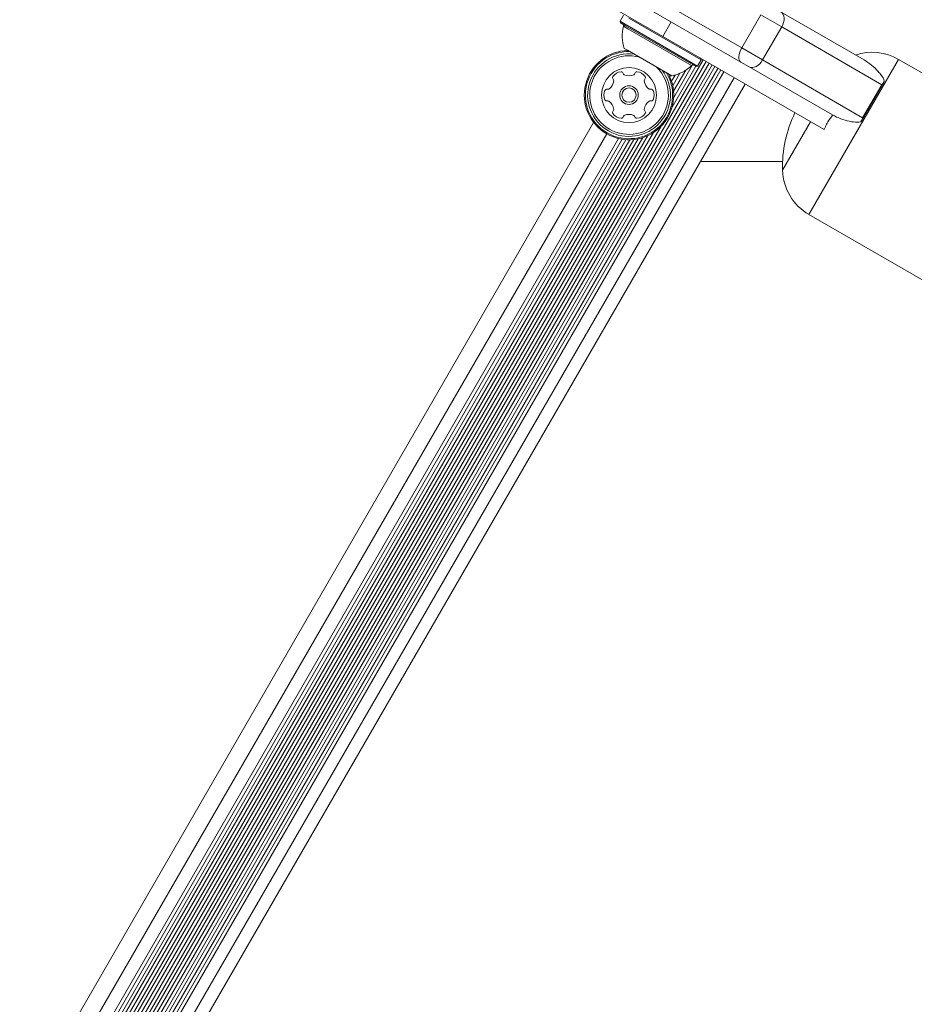
# Model space of a CAD drawing. Units: millimetres. Extents: x -6313 to 6847, y -4894 to 4626.
# Drawn here: x -3138 to -2927, y 2819 to 3052 of the extents above; entities that cross this region are included whole.
import ezdxf

# ---------------------------------------------------------------- set-up
doc = ezdxf.new("R2010")
doc.units = ezdxf.units.MM
doc.header["$LTSCALE"] = 1000
doc.layers.add('1 EQUIPMENT', color=7, linetype='Continuous', lineweight=18)

# ---------------------------------------------------------------- blocks, each defined once
blk = doc.blocks.new('MA 12-4012 BLOCK')
at = {"layer": '1 EQUIPMENT', "color": 7, "linetype": 'Continuous', "lineweight": 15}
for p, q in [((-2997.85, 3063.2), (-2967.55, 3045.7)), ((-2967.75, 3042.35), (-2998.05, 3059.85)), ((-2986.2, 3048.39), (-3002.65, 3057.89)), ((-2963.05, 3053.49), (-2967.55, 3045.7)), ((-2958.1, 3050.64), (-2963.05, 3053.49)), ((-2957.69, 3053.86), (-2938.62, 3042.85)), ((-2995.48, 3053.46), (-2996.33, 3051.99)), ((-2996.33, 3051.99), (-2996.24, 3051.64)), ((-2995.1, 3051.28), (-2996.33, 3051.99)), ((-2995.04, 3050.95), (-2996.24, 3051.64)), ((-2978.02, 3041.41), (-2995.1, 3051.28)), ((-2977.17, 3042.88), (-2994.25, 3052.75)), ((-2984.2, 3051.85), (-2986.2, 3048.39)), ((-2978.36, 3041.32), (-2995.04, 3050.95)), ((-2958.1, 3050.64), (-2962.6, 3042.84)), ((-2934.45, 3036.98), (-2958.1, 3050.64)), ((-2986.2, 3048.39), (-2948.04, 3026.36)), ((-2994.57, 3045.14), (-2995.33, 3045.58)), ((-2984.07, 3039.08), (-2994.57, 3045.14)), ((-2967.55, 3045.7), (-2962.6, 3042.84)), ((-2976.64, 3042.87), (-3265.11, 2543.23)), ((-2975.94, 3042.46), (-3264.4, 2542.82)), ((-2975.25, 3042.07), (-3263.72, 2542.43)), ((-2978.02, 3041.41), (-2977.17, 3042.88)), ((-2977.17, 3042.88), (-2977.26, 3043.23)), ((-2965.77, 3041.21), (-2967.75, 3042.35)), ((-2962.6, 3042.84), (-2938.95, 3029.19)), ((-1503.4, 2219.08), (-2930.44, 3042.98)), ((-2974.55, 3041.66), (-3263.02, 2542.02)), ((-2973.87, 3041.27), (-3262.33, 2541.63)), ((-2973.17, 3040.86), (-3261.63, 2541.22)), ((-2972.48, 3040.47), (-3260.95, 2540.83)), ((-2971.78, 3040.06), (-3260.25, 2540.42)), ((-2978.42, 3041.36), (-2984.02, 3031.66)), ((-2982.17, 3039.69), (-2983.86, 3036.76)), ((-2980.8, 3040.43), (-2983.67, 3035.47)), ((-2979.19, 3041.65), (-2983.64, 3033.94)), ((-2978.36, 3041.32), (-2978.02, 3041.41)), ((-2946.12, 3029.87), (-2965.77, 3041.21)), ((-2984.3, 3039.21), (-2984.53, 3038.81)), ((-2983.32, 3039.27), (-2984.15, 3037.83)), ((-2939.25, 3028.45), (-2933.96, 3037.62)), ((-2966.72, 3037.14), (-3255.18, 2537.5)), ((-2934.45, 3036.98), (-2938.95, 3029.19)), ((-2946.12, 3029.87), (-2946.05, 3029.82)), ((-2986.62, 3027.16), (-3256.49, 2559.73)), ((-2988.41, 3025.68), (-3256.11, 2562.01)), ((-2999.48, 3025.38), (-3261.38, 2571.76)), ((-2995.79, 3024.08), (-3258.41, 2569.21)), ((-2994.93, 3023.98), (-3257.9, 2568.51)), ((-2994.01, 3023.96), (-3257.42, 2567.73)), ((-2993.06, 3024.02), (-3256.99, 2566.88)), ((-2992.03, 3024.18), (-3256.62, 2565.9)), ((-2990.96, 3024.47), (-3256.33, 2564.83)), ((-2989.75, 3024.94), (-3256.13, 2563.55)), ((-2977.28, 3018.85), (-2957.88, 3018.85)), ((-2951.64, 3006.26), (-1524.59, 2182.36))]:
    blk.add_line(p, q, dxfattribs=at)
at = {"layer": '1 EQUIPMENT', "color": 8, "linetype": 'Continuous', "lineweight": 15}
for p, q in [((-2994.45, 3050.2), (-2995.53, 3050.82)), ((-2979.42, 3041.52), (-2994.45, 3050.2)), ((-2951.64, 3006.26), (-2930.44, 3042.98)), ((-2969.31, 3038.64), (-3257.78, 2539)), ((-3131.74, 2804.31), (-3002.56, 3028.06)), ((-2951.27, 3028.22), (-2957.9, 3016.74)), ((-2996.67, 3024.25), (-3259, 2569.88))]:
    blk.add_line(p, q, dxfattribs=at)
at = {"layer": '1 EQUIPMENT', "color": 7, "linetype": 'Continuous', "lineweight": 15, "flags": 128}
for points in [[(-2958.27, 3054.2), (-2957.97, 3053.96), (-2957.74, 3053.63), (-2957.59, 3053.22), (-2957.53, 3052.76), (-2957.55, 3052.24), (-2957.65, 3051.7), (-2957.84, 3051.16), (-2958.1, 3050.64)], [(-2967.55, 3045.7), (-2967.81, 3045.18), (-2968.02, 3044.65), (-2968.16, 3044.13), (-2968.23, 3043.64), (-2968.22, 3043.21), (-2968.13, 3042.84), (-2967.97, 3042.55), (-2967.75, 3042.35)], [(-2962.6, 3042.84), (-2962.92, 3042.35), (-2963.3, 3041.92), (-2963.71, 3041.56), (-2964.15, 3041.29), (-2964.59, 3041.11), (-2965.01, 3041.04), (-2965.41, 3041.07), (-2965.77, 3041.21)]]:
    blk.add_lwpolyline(points, dxfattribs=at)
at = {"layer": '1 EQUIPMENT', "color": 7, "linetype": 'Continuous', "lineweight": 15}
for radius in [6.5, 2.2, 1.7]:
    blk.add_circle((-2994.2, 3034.53), radius, dxfattribs=at)
for centre, radius, start, end in [((-3048.2, 2751.09), 374.96, 82.4935, 217.5065), ((-3048.2, 2751.09), 370.96, 83.0348, 216.9652), ((-2996.02, 3050.94), 0.5, 346.5323, 60), ((-2986.1, 3048.56), 9.7, 166.5323, 197.9373), ((-2994.2, 3034.53), 10.57, 91.6724, 28.3276), ((-2994.2, 3034.53), 10.32, 89.3466, 30.6534), ((-2936.71, 3032.12), 12.53, 60, 108.3202), ((-2995.92, 3037.51), 2.52, 93.435, 146.565), ((-2996.04, 3039.54), 0.481, 15, 93.4407), ((-2995.11, 3039.79), 0.481, 194.9546, 243.435), ((-2993.29, 3039.79), 0.481, 296.5593, 345), ((-2992.36, 3039.54), 0.481, 86.5653, 165.0034), ((-2992.48, 3037.51), 2.52, 33.4349, 86.5651), ((-2986.1, 3048.56), 9.7, 282.0627, 313.4677), ((-2979.08, 3041.16), 0.5, 60, 133.4677), ((-3000.33, 3038.07), 2.52, 303.435, 356.565), ((-2997.62, 3038.63), 0.481, 146.5992, 225.0132), ((-2998.3, 3037.95), 0.481, 356.6222, 45), ((-2994.2, 3041.61), 2.52, 243.4407, 296.565), ((-2990.1, 3037.95), 0.481, 134.9966, 183.435), ((-2988.07, 3038.07), 2.52, 183.4188, 236.574), ((-2990.78, 3038.63), 0.481, 315, 33.4347), ((-2997.63, 3034.53), 2.52, 153.435, 206.565), ((-2999.46, 3035.44), 0.481, 75.0034, 153.4651), ((-2999.21, 3036.37), 0.481, 255, 303.435), ((-2989.19, 3036.37), 0.481, 236.5951, 285), ((-2988.94, 3035.44), 0.481, 26.5593, 105.0454), ((-2990.76, 3034.53), 2.52, 333.4349, 26.565), ((-2999.46, 3033.62), 0.481, 206.5593, 285), ((-2999.21, 3032.69), 0.481, 56.5651, 105.0454), ((-3000.33, 3030.99), 2.52, 3.4349, 56.5593), ((-2988.07, 3030.99), 2.52, 123.4459, 176.565), ((-2989.19, 3032.69), 0.481, 74.9868, 123.4349), ((-2988.94, 3033.62), 0.481, 255, 333.4008), ((-2997.62, 3030.43), 0.481, 135, 213.435), ((-2998.3, 3031.11), 0.481, 314.9966, 3.4401), ((-2990.1, 3031.11), 0.481, 176.5648, 225), ((-2990.78, 3030.43), 0.481, 326.565, 44.9966), ((-2928.91, 3017.62), 29, 153.9545, 181.7501), ((-2995.92, 3031.56), 2.52, 213.435, 266.565), ((-2996.04, 3029.52), 0.481, 266.5648, 345), ((-2995.11, 3029.27), 0.481, 116.5599, 165.0034), ((-2994.2, 3027.45), 2.52, 63.4407, 116.5651), ((-2993.29, 3029.27), 0.481, 15, 63.4349), ((-2992.36, 3029.52), 0.481, 194.9546, 273.4407), ((-2992.48, 3031.56), 2.52, 273.435, 326.5708), ((-2945.37, 3017.12), 12.53, 181.7501, 240)]:
    blk.add_arc(centre, radius, start, end, dxfattribs=at)
at = {"layer": '1 EQUIPMENT', "color": 8, "linetype": 'Continuous', "lineweight": 15}
for radius, start, end in [(9.78, 83.046, 36.954), (9.3, 74.6219, 45.3781)]:
    blk.add_arc((-2994.2, 3034.53), radius, start, end, dxfattribs=at)
at = {"layer": '1 EQUIPMENT', "color": 7, "linetype": 'Continuous', "lineweight": 15}
for centre, start_param, end_param in [((-2941.04, 3040.79), 0.364781, 0.711546), ((-2945.54, 3032.99), 5.571639, 5.918405)]:
    blk.add_ellipse(centre, major_axis=(7.14, -4.12), ratio=0.36397, start_param=start_param, end_param=end_param, dxfattribs=at)
for points, knots in [([(-2938.62, 3042.85), (-2938.62, 3042.85), (-2937.99, 3042.49), (-2936.79, 3041.65), (-2935.62, 3040.53), (-2934.94, 3039.73), (-2934.74, 3039.48), (-2934.65, 3039.36)], [0, 0, 0, 0, 0.002148, 0.401656, 0.812385, 0.916066, 1, 1, 1, 1]), ([(-2933.84, 3037.86), (-2933.87, 3037.79), (-2934.01, 3037.47), (-2934.25, 3037.19), (-2934.44, 3036.98), (-2934.45, 3036.98)], [0, 0, 0, 0, 0.231565, 0.990293, 1, 1, 1, 1]), ([(-2948.04, 3026.36), (-2947.86, 3026.79), (-2947.6, 3027.41), (-2946.96, 3028.58), (-2946.44, 3029.28), (-2946.05, 3029.82)], [0, 0, 0, 0, 0.348242, 0.50016, 1, 1, 1, 1]), ([(-2941.11, 3028.18), (-2941.26, 3028.2), (-2941.58, 3028.24), (-2942.59, 3028.43), (-2944.14, 3028.88), (-2945.47, 3029.49), (-2946.12, 3029.86), (-2946.12, 3029.87)], [0, 0, 0, 0, 0.083935, 0.187616, 0.587467, 0.997852, 1, 1, 1, 1]), ([(-2938.95, 3029.19), (-2938.95, 3029.18), (-2939.03, 3028.91), (-2939.16, 3028.57), (-2939.36, 3028.28), (-2939.4, 3028.22)], [0, 0, 0, 0, 0.009707, 0.768435, 1, 1, 1, 1])]:
    blk.add_open_spline(points, degree=3, knots=knots, dxfattribs=at)

msp = doc.modelspace()

# ---------------------------------------------------------------- block references
at = {"layer": '1 EQUIPMENT'}
msp.add_blockref('MA 12-4012 BLOCK', (0, 0), dxfattribs=at)

doc.saveas('drawing.dxf')
